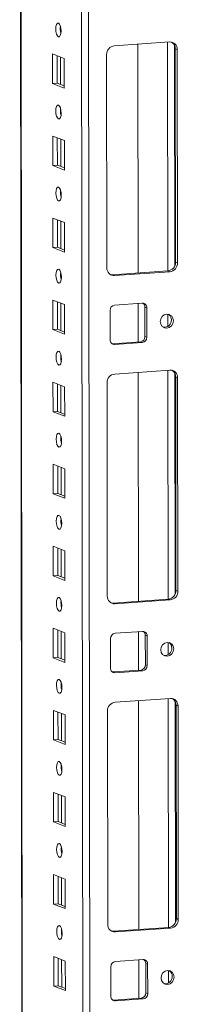
# Model space of a CAD drawing. Units: millimetres. Extents: x -5 to 11576, y -24 to 11602.
# Drawn here: x 7231 to 7279, y 3432 to 3728 of the extents above; entities that cross this region are included whole.
import ezdxf

# ---------------------------------------------------------------- set-up
doc = ezdxf.new("R2010")
doc.units = ezdxf.units.MM

msp = doc.modelspace()

# ---------------------------------------------------------------- linework, layer by layer
at = {"color": 7, "linetype": 'Continuous', "lineweight": 15}
for p, q in [((7230.946, 3959.734), (7233.198, 2064.51)), ((7259.344, 3719.648), (7275.934, 3720.819)), ((7266.401, 3720.146), (7266.483, 3651.373)), ((7240.833, 3708.333), (7240.822, 3717.21)), ((7240.822, 3717.21), (7244.314, 3715.846)), ((7242.205, 3716.67), (7242.215, 3708.431)), ((7257.119, 3652.91), (7257.043, 3717.02)), ((7278.241, 3718.516), (7277.659, 3718.743)), ((7277.735, 3654.634), (7277.659, 3718.743)), ((7278.241, 3718.516), (7278.317, 3654.406)), ((7244.314, 3715.846), (7244.325, 3706.969)), ((7240.833, 3708.333), (7242.215, 3708.431)), ((7244.325, 3706.969), (7240.833, 3708.333)), ((7242.215, 3708.431), (7244.324, 3707.607)), ((7240.862, 3683.676), (7240.851, 3692.553)), ((7240.851, 3692.553), (7244.343, 3691.189)), ((7242.235, 3692.012), (7242.244, 3683.773)), ((7244.343, 3691.189), (7244.354, 3682.312)), ((7240.862, 3683.676), (7242.244, 3683.773)), ((7244.354, 3682.312), (7240.862, 3683.676)), ((7242.244, 3683.773), (7244.353, 3682.95)), ((7240.891, 3659.018), (7240.881, 3667.895)), ((7240.881, 3667.895), (7244.373, 3666.531)), ((7242.264, 3667.355), (7242.274, 3659.116)), ((7244.373, 3666.531), (7244.383, 3657.654)), ((7240.891, 3659.018), (7242.274, 3659.116)), ((7244.383, 3657.654), (7240.891, 3659.018)), ((7242.274, 3659.116), (7244.383, 3658.292)), ((7278.317, 3654.406), (7277.735, 3654.634)), ((7258.844, 3650.834), (7275.434, 3652.005)), ((7276.016, 3651.778), (7259.426, 3650.607)), ((7275.434, 3652.005), (7276.016, 3651.778)), ((7259.426, 3650.607), (7258.844, 3650.834)), ((7240.921, 3634.361), (7240.91, 3643.237)), ((7240.91, 3643.237), (7244.402, 3641.873)), ((7242.293, 3642.697), (7242.303, 3634.458)), ((7244.402, 3641.873), (7244.413, 3632.997)), ((7258.067, 3631.276), (7258.056, 3640.153)), ((7259.437, 3641.73), (7267.732, 3642.316)), ((7266.494, 3642.228), (7266.508, 3630.661)), ((7268.534, 3641.161), (7269.116, 3640.934)), ((7268.545, 3632.284), (7268.534, 3641.161)), ((7269.116, 3640.934), (7269.127, 3632.057)), ((7240.921, 3634.361), (7242.303, 3634.458)), ((7244.413, 3632.997), (7240.921, 3634.361)), ((7242.303, 3634.458), (7244.412, 3633.634)), ((7258.869, 3630.122), (7267.164, 3630.707)), ((7267.746, 3630.48), (7267.164, 3630.707)), ((7269.127, 3632.057), (7268.545, 3632.284)), ((7258.627, 3630.127), (7258.869, 3630.122)), ((7259.451, 3629.894), (7258.869, 3630.122)), ((7267.746, 3630.48), (7259.451, 3629.894)), ((7259.462, 3621.018), (7276.051, 3622.189)), ((7266.518, 3621.516), (7266.6, 3552.743)), ((7278.358, 3619.886), (7277.776, 3620.113)), ((7277.853, 3556.003), (7277.776, 3620.113)), ((7278.358, 3619.886), (7278.435, 3555.776)), ((7240.95, 3609.703), (7240.939, 3618.58)), ((7240.939, 3618.58), (7244.431, 3617.216)), ((7242.323, 3618.039), (7242.332, 3609.8)), ((7244.431, 3617.216), (7244.442, 3608.339)), ((7257.237, 3554.279), (7257.16, 3618.389)), ((7240.95, 3609.703), (7242.332, 3609.8)), ((7244.442, 3608.339), (7240.95, 3609.703)), ((7242.332, 3609.8), (7244.441, 3608.977)), ((7240.979, 3585.045), (7240.969, 3593.922)), ((7240.969, 3593.922), (7244.461, 3592.558)), ((7242.352, 3593.382), (7242.362, 3585.143)), ((7244.461, 3592.558), (7244.471, 3583.681)), ((7240.979, 3585.045), (7242.362, 3585.143)), ((7244.471, 3583.681), (7240.979, 3585.045)), ((7242.362, 3585.143), (7244.47, 3584.319)), ((7241.008, 3560.388), (7240.998, 3569.264)), ((7240.998, 3569.264), (7244.49, 3567.9)), ((7242.381, 3568.724), (7242.391, 3560.485)), ((7244.49, 3567.9), (7244.501, 3559.024)), ((7241.008, 3560.388), (7242.391, 3560.485)), ((7244.501, 3559.024), (7241.008, 3560.388)), ((7242.391, 3560.485), (7244.5, 3559.661)), ((7278.435, 3555.776), (7277.853, 3556.003)), ((7258.962, 3552.204), (7275.551, 3553.375)), ((7259.544, 3551.976), (7258.962, 3552.204)), ((7276.133, 3553.147), (7259.544, 3551.976)), ((7275.551, 3553.375), (7276.133, 3553.147)), ((7241.038, 3535.73), (7241.027, 3544.607)), ((7241.027, 3544.607), (7244.519, 3543.243)), ((7242.41, 3544.066), (7242.42, 3535.828)), ((7244.519, 3543.243), (7244.53, 3534.366)), ((7259.554, 3543.099), (7267.849, 3543.685)), ((7266.611, 3543.598), (7266.625, 3532.03)), ((7268.651, 3542.53), (7269.233, 3542.303)), ((7268.662, 3533.654), (7268.651, 3542.53)), ((7269.233, 3542.303), (7269.244, 3533.426)), ((7258.184, 3532.646), (7258.174, 3541.522)), ((7241.038, 3535.73), (7242.42, 3535.828)), ((7244.53, 3534.366), (7241.038, 3535.73)), ((7242.42, 3535.828), (7244.529, 3535.004)), ((7269.244, 3533.426), (7268.662, 3533.654)), ((7258.744, 3531.497), (7258.986, 3531.491)), ((7258.986, 3531.491), (7267.281, 3532.077)), ((7259.568, 3531.264), (7258.986, 3531.491)), ((7267.863, 3531.849), (7259.568, 3531.264)), ((7267.863, 3531.849), (7267.281, 3532.077)), ((7259.579, 3522.387), (7276.169, 3523.558)), ((7266.636, 3522.885), (7266.717, 3454.112)), ((7278.476, 3521.255), (7277.894, 3521.482)), ((7277.97, 3457.372), (7277.894, 3521.482)), ((7278.476, 3521.255), (7278.552, 3457.145)), ((7241.067, 3511.072), (7241.057, 3519.949)), ((7241.057, 3519.949), (7244.549, 3518.585)), ((7242.44, 3519.409), (7242.45, 3511.17)), ((7244.549, 3518.585), (7244.559, 3509.708)), ((7257.354, 3455.649), (7257.278, 3519.759)), ((7241.067, 3511.072), (7242.45, 3511.17)), ((7244.559, 3509.708), (7241.067, 3511.072)), ((7242.45, 3511.17), (7244.558, 3510.346)), ((7241.096, 3486.415), (7241.086, 3495.291)), ((7241.086, 3495.291), (7244.578, 3493.927)), ((7242.469, 3494.751), (7242.479, 3486.512)), ((7244.578, 3493.927), (7244.588, 3485.051)), ((7241.096, 3486.415), (7242.479, 3486.512)), ((7244.588, 3485.051), (7241.096, 3486.415)), ((7242.479, 3486.512), (7244.588, 3485.689)), ((7241.126, 3461.757), (7241.115, 3470.634)), ((7241.115, 3470.634), (7244.607, 3469.27)), ((7242.498, 3470.094), (7242.508, 3461.855)), ((7244.607, 3469.27), (7244.618, 3460.393)), ((7241.126, 3461.757), (7242.508, 3461.855)), ((7244.618, 3460.393), (7241.126, 3461.757)), ((7242.508, 3461.855), (7244.617, 3461.031)), ((7278.552, 3457.145), (7277.97, 3457.372)), ((7259.079, 3453.573), (7275.669, 3454.744)), ((7259.661, 3453.346), (7259.079, 3453.573)), ((7276.251, 3454.517), (7259.661, 3453.346)), ((7275.669, 3454.744), (7276.251, 3454.517)), ((7241.155, 3437.099), (7241.144, 3445.976)), ((7241.144, 3445.976), (7244.637, 3444.612)), ((7242.528, 3445.436), (7242.537, 3437.197)), ((7244.637, 3444.612), (7244.647, 3435.735)), ((7259.671, 3444.469), (7267.966, 3445.054)), ((7266.728, 3444.967), (7266.742, 3433.4)), ((7258.301, 3434.015), (7258.291, 3442.892)), ((7268.769, 3443.9), (7269.351, 3443.673)), ((7268.779, 3435.023), (7268.769, 3443.9)), ((7269.351, 3443.673), (7269.361, 3434.796)), ((7241.155, 3437.099), (7242.537, 3437.197)), ((7244.647, 3435.735), (7241.155, 3437.099)), ((7242.537, 3437.197), (7244.646, 3436.373)), ((7258.861, 3432.866), (7259.104, 3432.861)), ((7259.104, 3432.861), (7267.398, 3433.446)), ((7259.686, 3432.633), (7259.104, 3432.861)), ((7267.98, 3433.219), (7259.686, 3432.633)), ((7267.98, 3433.219), (7267.398, 3433.446)), ((7269.361, 3434.796), (7268.779, 3435.023))]:
    msp.add_line(p, q, dxfattribs=at)
at = {"color": 8, "linetype": 'Continuous', "lineweight": 15}
for p, q in [((7233.285, 2096.463), (7231.071, 3959.743)), ((7249.22, 3961.024), (7251.482, 2057.315)), ((7253.578, 2057.177), (7251.315, 3961.172)), ((7243.203, 3723.934), (7243.201, 3725.436)), ((7275.291, 3720.774), (7275.373, 3652.001)), ((7277.387, 3719.883), (7277.466, 3653.455)), ((7243.222, 3708.038), (7243.212, 3716.277)), ((7243.232, 3699.276), (7243.231, 3700.778)), ((7243.251, 3683.38), (7243.241, 3691.619)), ((7243.262, 3674.618), (7243.26, 3676.121)), ((7243.281, 3658.723), (7243.271, 3666.961)), ((7243.291, 3649.961), (7243.289, 3651.463)), ((7243.31, 3634.065), (7243.3, 3642.304)), ((7275.388, 3639.012), (7275.393, 3635.323)), ((7243.32, 3625.303), (7243.318, 3626.805)), ((7275.408, 3622.143), (7275.49, 3553.37)), ((7277.505, 3621.253), (7277.584, 3554.825)), ((7243.339, 3609.407), (7243.329, 3617.646)), ((7243.35, 3600.645), (7243.348, 3602.148)), ((7243.368, 3584.75), (7243.359, 3592.988)), ((7243.379, 3575.988), (7243.377, 3577.49)), ((7243.398, 3560.092), (7243.388, 3568.331)), ((7243.408, 3551.33), (7243.406, 3552.833)), ((7243.427, 3535.434), (7243.417, 3543.673)), ((7275.505, 3540.382), (7275.51, 3536.693)), ((7243.437, 3526.673), (7243.436, 3528.175)), ((7275.526, 3523.513), (7275.607, 3454.74)), ((7277.622, 3522.622), (7277.701, 3456.194)), ((7243.456, 3510.777), (7243.447, 3519.016)), ((7243.467, 3502.015), (7243.465, 3503.517)), ((7243.486, 3486.119), (7243.476, 3494.358)), ((7243.496, 3477.357), (7243.494, 3478.86)), ((7243.515, 3461.461), (7243.505, 3469.7)), ((7243.525, 3452.7), (7243.524, 3454.202)), ((7243.544, 3436.804), (7243.535, 3445.043)), ((7275.623, 3441.751), (7275.627, 3438.062))]:
    msp.add_line(p, q, dxfattribs=at)
at = {"color": 7, "linetype": 'Continuous', "lineweight": 15, "flags": 128}
for points in [[(7242.561, 3722.347), (7242.249, 3722.627), (7241.984, 3723.179), (7241.807, 3723.92), (7241.744, 3724.737), (7241.805, 3725.505), (7241.981, 3726.108), (7242.245, 3726.454), (7242.556, 3726.49), (7242.868, 3726.21), (7243.133, 3725.658), (7243.311, 3724.917), (7243.374, 3724.1), (7243.312, 3723.332), (7243.137, 3722.729), (7242.873, 3722.383), (7242.561, 3722.347)], [(7242.591, 3697.69), (7242.279, 3697.969), (7242.014, 3698.521), (7241.836, 3699.262), (7241.773, 3700.079), (7241.834, 3700.848), (7242.01, 3701.451), (7242.274, 3701.796), (7242.586, 3701.832), (7242.898, 3701.553), (7243.162, 3701.001), (7243.34, 3700.26), (7243.403, 3699.443), (7243.342, 3698.674), (7243.166, 3698.071), (7242.902, 3697.726), (7242.591, 3697.69)], [(7242.62, 3673.032), (7242.308, 3673.312), (7242.043, 3673.864), (7241.866, 3674.605), (7241.803, 3675.422), (7241.864, 3676.19), (7242.039, 3676.793), (7242.303, 3677.139), (7242.615, 3677.175), (7242.927, 3676.895), (7243.192, 3676.343), (7243.369, 3675.602), (7243.432, 3674.785), (7243.371, 3674.017), (7243.195, 3673.414), (7242.931, 3673.068), (7242.62, 3673.032)], [(7242.649, 3648.375), (7242.337, 3648.654), (7242.072, 3649.206), (7241.895, 3649.947), (7241.832, 3650.764), (7241.893, 3651.532), (7242.069, 3652.135), (7242.333, 3652.481), (7242.644, 3652.517), (7242.956, 3652.238), (7243.221, 3651.685), (7243.399, 3650.944), (7243.461, 3650.127), (7243.4, 3649.359), (7243.225, 3648.756), (7242.961, 3648.41), (7242.649, 3648.375)], [(7258.231, 3650.88), (7258.395, 3650.85), (7258.844, 3650.834)], [(7277.071, 3637.056), (7276.923, 3636.244), (7276.499, 3635.534), (7275.864, 3635.035), (7275.115, 3634.822), (7274.365, 3634.929), (7273.729, 3635.338), (7273.304, 3635.988), (7273.154, 3636.78), (7273.302, 3637.593), (7273.726, 3638.302), (7274.36, 3638.802), (7275.11, 3639.014), (7275.859, 3638.907), (7276.495, 3638.498), (7276.921, 3637.848), (7277.071, 3637.056)], [(7242.678, 3623.717), (7242.366, 3623.996), (7242.102, 3624.549), (7241.924, 3625.29), (7241.861, 3626.106), (7241.922, 3626.875), (7242.098, 3627.478), (7242.362, 3627.823), (7242.674, 3627.859), (7242.986, 3627.58), (7243.25, 3627.028), (7243.428, 3626.287), (7243.491, 3625.47), (7243.43, 3624.701), (7243.254, 3624.098), (7242.99, 3623.753), (7242.678, 3623.717)], [(7242.708, 3599.059), (7242.396, 3599.339), (7242.131, 3599.891), (7241.953, 3600.632), (7241.89, 3601.449), (7241.952, 3602.217), (7242.127, 3602.82), (7242.391, 3603.166), (7242.703, 3603.202), (7243.015, 3602.922), (7243.28, 3602.37), (7243.457, 3601.629), (7243.52, 3600.812), (7243.459, 3600.044), (7243.283, 3599.441), (7243.019, 3599.095), (7242.708, 3599.059)], [(7242.737, 3574.402), (7242.425, 3574.681), (7242.16, 3575.233), (7241.983, 3575.974), (7241.92, 3576.791), (7241.981, 3577.559), (7242.157, 3578.162), (7242.42, 3578.508), (7242.732, 3578.544), (7243.044, 3578.265), (7243.309, 3577.712), (7243.486, 3576.971), (7243.549, 3576.155), (7243.488, 3575.386), (7243.312, 3574.783), (7243.049, 3574.437), (7242.737, 3574.402)], [(7242.766, 3549.744), (7242.454, 3550.023), (7242.189, 3550.576), (7242.012, 3551.317), (7241.949, 3552.133), (7242.01, 3552.902), (7242.186, 3553.505), (7242.45, 3553.851), (7242.761, 3553.886), (7243.073, 3553.607), (7243.338, 3553.055), (7243.516, 3552.314), (7243.579, 3551.497), (7243.518, 3550.729), (7243.342, 3550.126), (7243.078, 3549.78), (7242.766, 3549.744)], [(7258.349, 3552.249), (7258.512, 3552.219), (7258.962, 3552.204)], [(7277.188, 3538.426), (7277.04, 3537.613), (7276.616, 3536.903), (7275.981, 3536.404), (7275.232, 3536.192), (7274.482, 3536.298), (7273.846, 3536.708), (7273.421, 3537.358), (7273.271, 3538.149), (7273.419, 3538.962), (7273.843, 3539.672), (7274.478, 3540.171), (7275.227, 3540.384), (7275.977, 3540.277), (7276.613, 3539.867), (7277.038, 3539.217), (7277.188, 3538.426)], [(7242.796, 3525.086), (7242.484, 3525.366), (7242.219, 3525.918), (7242.041, 3526.659), (7241.978, 3527.476), (7242.039, 3528.244), (7242.215, 3528.847), (7242.479, 3529.193), (7242.791, 3529.229), (7243.103, 3528.949), (7243.368, 3528.397), (7243.545, 3527.656), (7243.608, 3526.839), (7243.547, 3526.071), (7243.371, 3525.468), (7243.107, 3525.122), (7242.796, 3525.086)], [(7242.825, 3500.429), (7242.513, 3500.708), (7242.248, 3501.26), (7242.071, 3502.001), (7242.008, 3502.818), (7242.069, 3503.587), (7242.245, 3504.19), (7242.508, 3504.535), (7242.82, 3504.571), (7243.132, 3504.292), (7243.397, 3503.739), (7243.574, 3502.998), (7243.637, 3502.182), (7243.576, 3501.413), (7243.4, 3500.81), (7243.137, 3500.465), (7242.825, 3500.429)], [(7242.854, 3475.771), (7242.542, 3476.05), (7242.277, 3476.603), (7242.1, 3477.344), (7242.037, 3478.161), (7242.098, 3478.929), (7242.274, 3479.532), (7242.538, 3479.878), (7242.849, 3479.913), (7243.161, 3479.634), (7243.426, 3479.082), (7243.604, 3478.341), (7243.667, 3477.524), (7243.606, 3476.756), (7243.43, 3476.153), (7243.166, 3475.807), (7242.854, 3475.771)], [(7242.884, 3451.113), (7242.572, 3451.393), (7242.307, 3451.945), (7242.129, 3452.686), (7242.066, 3453.503), (7242.127, 3454.271), (7242.303, 3454.874), (7242.567, 3455.22), (7242.879, 3455.256), (7243.191, 3454.976), (7243.456, 3454.424), (7243.633, 3453.683), (7243.696, 3452.866), (7243.635, 3452.098), (7243.459, 3451.495), (7243.195, 3451.149), (7242.884, 3451.113)], [(7258.466, 3453.619), (7258.629, 3453.589), (7259.079, 3453.573)], [(7277.305, 3439.795), (7277.157, 3438.983), (7276.733, 3438.273), (7276.098, 3437.774), (7275.349, 3437.561), (7274.599, 3437.668), (7273.964, 3438.077), (7273.538, 3438.727), (7273.388, 3439.519), (7273.536, 3440.331), (7273.96, 3441.041), (7274.595, 3441.54), (7275.344, 3441.753), (7276.094, 3441.646), (7276.73, 3441.237), (7277.155, 3440.587), (7277.305, 3439.795)]]:
    msp.add_lwpolyline(points, dxfattribs=at)
at = {"color": 7, "linetype": 'Continuous', "lineweight": 15}
for centre, radius, start, end in [((7248.25, 3724.82), 5.124, 172.07308, 196.00231), ((7259.636, 3717.071), 2.594, 96.46408, 181.13082), ((7276.038, 3718.616), 2.205, 357.39465, 92.70342), ((7275.356, 3718.801), 2.304, 358.55802, 58.87113), ((7248.279, 3700.163), 5.124, 172.07308, 196.00231), ((7248.309, 3675.505), 5.124, 172.07308, 196.00231), ((7275.142, 3654.582), 2.594, 276.46408, 1.13082), ((7275.724, 3654.355), 2.594, 276.46408, 1.13082), ((7248.338, 3650.847), 5.124, 172.07308, 196.00231), ((7259.322, 3652.81), 2.205, 177.39465, 272.70342), ((7259.612, 3640.184), 1.556, 96.46408, 181.13082), ((7267.794, 3640.994), 1.323, 357.39465, 92.70342), ((7267.135, 3641.19), 1.399, 358.82569, 53.17605), ((7274.345, 3637.205), 2.145, 262.32475, 2.11215), ((7274.529, 3637.333), 1.961, 358.5632, 57.43196), ((7259.389, 3631.216), 1.323, 177.39465, 272.70342), ((7266.989, 3632.254), 1.556, 276.46408, 1.13082), ((7267.571, 3632.026), 1.556, 276.46408, 1.13082), ((7248.367, 3626.19), 5.124, 172.07308, 196.00231), ((7276.155, 3619.986), 2.205, 357.39465, 92.70342), ((7275.473, 3620.171), 2.304, 358.55802, 58.87113), ((7259.754, 3618.44), 2.594, 96.46408, 181.13082), ((7248.396, 3601.532), 5.124, 172.07308, 196.00231), ((7248.426, 3576.875), 5.124, 172.07308, 196.00231), ((7259.44, 3554.179), 2.205, 177.39465, 272.70342), ((7275.259, 3555.952), 2.594, 276.46408, 1.13082), ((7275.841, 3555.724), 2.594, 276.46408, 1.13082), ((7248.455, 3552.217), 5.124, 172.07308, 196.00231), ((7259.729, 3541.553), 1.556, 96.46408, 181.13082), ((7267.912, 3542.363), 1.323, 357.39465, 92.70342), ((7267.252, 3542.559), 1.399, 358.82582, 53.17032), ((7274.646, 3538.702), 1.961, 358.56311, 57.4355), ((7274.462, 3538.574), 2.145, 262.32143, 2.11228), ((7267.106, 3533.623), 1.556, 276.46408, 1.13082), ((7267.688, 3533.396), 1.556, 276.46408, 1.13082), ((7259.506, 3532.586), 1.323, 177.39465, 272.70342), ((7248.484, 3527.559), 5.124, 172.07308, 196.00231), ((7259.871, 3519.81), 2.594, 96.46408, 181.13082), ((7276.273, 3521.355), 2.205, 357.39465, 92.70342), ((7275.59, 3521.54), 2.304, 358.55802, 58.87113), ((7248.514, 3502.902), 5.124, 172.07308, 196.00231), ((7248.543, 3478.244), 5.124, 172.07308, 196.00231), ((7275.377, 3457.321), 2.594, 276.46408, 1.13082), ((7275.959, 3457.094), 2.594, 276.46408, 1.13082), ((7248.572, 3453.586), 5.124, 172.07308, 196.00231), ((7259.557, 3455.549), 2.205, 177.39465, 272.70342), ((7259.847, 3442.923), 1.556, 96.46408, 181.13082), ((7268.029, 3443.733), 1.323, 357.39465, 92.70342), ((7267.369, 3443.929), 1.399, 358.82592, 53.16578), ((7274.763, 3440.072), 1.961, 358.5632, 57.43196), ((7274.579, 3439.944), 2.145, 262.32475, 2.11215), ((7259.623, 3433.955), 1.323, 177.39465, 272.70342), ((7267.223, 3434.992), 1.556, 276.46408, 1.13082), ((7267.805, 3434.765), 1.556, 276.46408, 1.13082)]:
    msp.add_arc(centre, radius, start, end, dxfattribs=at)

doc.saveas('drawing.dxf')
